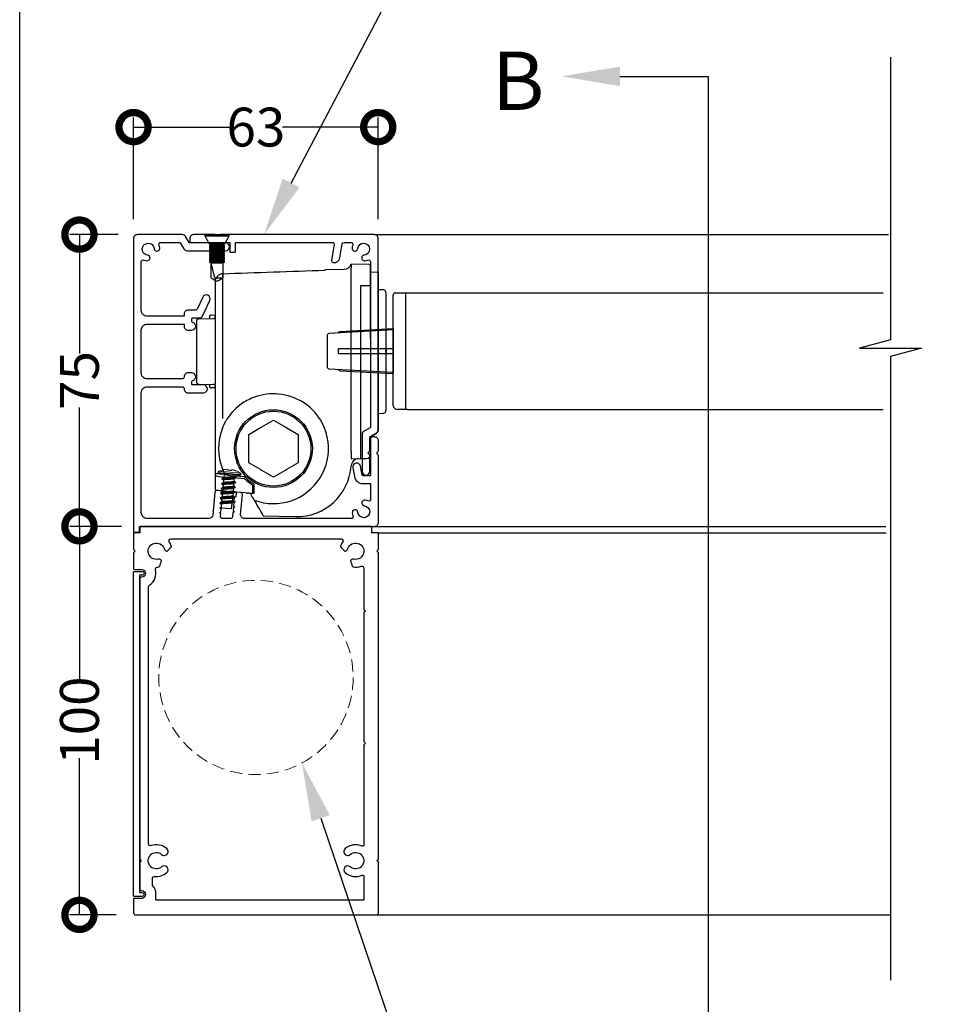
# Model space of a CAD drawing. Units: millimetres. Extents: x 17303 to 51389, y -3662 to 3034.
# Drawn here: x 17303 to 17539, y 2640 to 2893 of the extents above; entities that cross this region are included whole.
import ezdxf
from ezdxf import colors
from ezdxf.entities.mleader import LeaderData, LeaderLine
from ezdxf.math import Vec2, Vec3

# ---------------------------------------------------------------- set-up
doc = ezdxf.new("R2010")
doc.units = ezdxf.units.MM
doc.header["$MEASUREMENT"] = 0
doc.linetypes.add('HIDDEN2', pattern=[4.7625, 3.175, -1.5875])
doc.layers.add('Annotation', color=7, linetype='Continuous')
doc.layers.add('Dimensions', color=7, linetype='Continuous')
doc.styles.get("Standard").update_dxf_attribs({"font": 'GIL_____.TTF', "height": 2})
doc.dimstyles.get("Standard").update_dxf_attribs({"dimtxt": 2, "dimasz": 3, "dimexe": 0.5, "dimexo": 1, "dimgap": 0.09, "dimtad": 0, "dimdec": 0, "dimzin": 0, "dimdsep": 46, "dimtxsty": 'Standard', "dimblk": 'DOTSMALL', "dimcen": 0.09, "dimclrd": 256, "dimclre": 256, "dimclrt": 256, "dimadec": 0, "dimazin": 0, "dimtfac": 1, "dimtdec": 0, "dimtofl": 0, "dimtmove": 0, "dimatfit": 3, "dimfxl": 1, "dimtolj": 1, "dimtzin": 0, "dimlwd": -1, "dimarcsym": 0})

# ---------------------------------------------------------------- blocks, each defined once
blk = doc.blocks.new('_DotSmall')
at = {"color": 0, "linetype": 'ByBlock', "const_width": 0.5}
blk.add_lwpolyline([(-0.0625, 0, 1), (0.0625, 0, 1)], format="xyb", close=True, dxfattribs=at)
blk = doc.blocks.new('*D161')
at = {"layer": 'Defpoints', "color": 0, "transparency": 16777216}
for p in [(17395.73, 2865.41), (17332.78, 2836.74), (17395.73, 2836.74)]:
    blk.add_point(p, dxfattribs=at)
at = {"layer": 'Dimensions', "lineweight": -2, "transparency": 16777216}
for p, q in [((17332.78, 2841.74), (17332.78, 2867.91)), ((17395.73, 2841.74), (17395.73, 2867.91))]:
    blk.add_line(p, q, dxfattribs=at)
at = {"layer": 'Dimensions', "transparency": 16777216}
for p, q in [((17332.78, 2865.41), (17357.4, 2865.41)), ((17395.73, 2865.41), (17371.11, 2865.41))]:
    blk.add_line(p, q, dxfattribs=at)
at = {"layer": 'Dimensions', "transparency": 16777216, "xscale": 15, "yscale": 15, "zscale": 15, "rotation": 180}
blk.add_blockref('_DotSmall', (17332.78, 2865.41), dxfattribs=at)
at = {"layer": 'Dimensions', "transparency": 16777216, "xscale": 15, "yscale": 15, "zscale": 15}
blk.add_blockref('_DotSmall', (17395.73, 2865.41), dxfattribs=at)
at = {"layer": 'Dimensions', "transparency": 16777216, "insert": (17364.26, 2865.41), "char_height": 10, "attachment_point": 5}
blk.add_mtext('\\A1;63', dxfattribs=at)
blk = doc.blocks.new('*D162')
at = {"layer": 'Defpoints', "color": 0, "transparency": 16777216}
for p in [(17333.78, 2837.74), (17318.85, 2762.65), (17334.48, 2762.65)]:
    blk.add_point(p, dxfattribs=at)
at = {"layer": 'Dimensions', "lineweight": -2, "transparency": 16777216}
for p, q in [((17328.78, 2837.74), (17316.35, 2837.74)), ((17329.48, 2762.65), (17316.35, 2762.65))]:
    blk.add_line(p, q, dxfattribs=at)
at = {"layer": 'Dimensions', "transparency": 16777216}
for p, q in [((17318.85, 2837.74), (17318.85, 2807.13)), ((17318.85, 2762.65), (17318.85, 2793.27))]:
    blk.add_line(p, q, dxfattribs=at)
at = {"layer": 'Dimensions', "transparency": 16777216, "xscale": 15, "yscale": 15, "zscale": 15}
for p, rotation in [((17318.85, 2837.74), 90), ((17318.85, 2762.65), 270)]:
    blk.add_blockref('_DotSmall', p, dxfattribs=dict(at, rotation=rotation))
at = {"layer": 'Dimensions', "transparency": 16777216, "insert": (17318.85, 2800.2), "char_height": 10, "attachment_point": 5, "rotation": 90}
blk.add_mtext('\\A1;75', dxfattribs=at)
blk = doc.blocks.new('*D163')
at = {"layer": 'Defpoints', "color": 0, "transparency": 16777216}
for p in [(17334.68, 2762.65), (17318.86, 2662.65), (17333.28, 2662.65)]:
    blk.add_point(p, dxfattribs=at)
at = {"layer": 'Dimensions', "lineweight": -2, "transparency": 16777216}
for p, q in [((17329.68, 2762.65), (17316.36, 2762.65)), ((17328.28, 2662.65), (17316.36, 2662.65))]:
    blk.add_line(p, q, dxfattribs=at)
at = {"layer": 'Dimensions', "transparency": 16777216}
for p, q in [((17318.86, 2762.65), (17318.86, 2722.34)), ((17318.86, 2662.65), (17318.86, 2702.96))]:
    blk.add_line(p, q, dxfattribs=at)
at = {"layer": 'Dimensions', "transparency": 16777216, "xscale": 15, "yscale": 15, "zscale": 15}
for p, rotation in [((17318.86, 2762.65), 90), ((17318.86, 2662.65), 270)]:
    blk.add_blockref('_DotSmall', p, dxfattribs=dict(at, rotation=rotation))
at = {"layer": 'Dimensions', "transparency": 16777216, "insert": (17318.86, 2712.65), "char_height": 10, "attachment_point": 5, "rotation": 90}
blk.add_mtext('\\A1;100', dxfattribs=at)

msp = doc.modelspace()

# ---------------------------------------------------------------- linework, layer by layer
for p, q in [((17351.08, 2837.74), (17351.08, 2837.4)), ((17351.08, 2837.74), (17357.38, 2837.74)), ((17351.08, 2837.4), (17352.23, 2835.34)), ((17351.08, 2837.4), (17357.38, 2837.4)), ((17356.23, 2835.34), (17357.38, 2837.4)), ((17357.38, 2837.4), (17357.38, 2837.74)), ((17352.23, 2835.34), (17352.73, 2835.09)), ((17352.23, 2835.34), (17356.23, 2835.34)), ((17352.73, 2835.09), (17352.23, 2834.84)), ((17352.23, 2834.84), (17352.23, 2834.83)), ((17352.23, 2834.84), (17356.23, 2834.84)), ((17352.23, 2834.83), (17352.73, 2834.58)), ((17352.23, 2834.83), (17356.23, 2834.83)), ((17352.73, 2834.58), (17352.23, 2834.33)), ((17352.23, 2834.33), (17352.23, 2834.32)), ((17352.23, 2834.33), (17356.23, 2834.33)), ((17352.23, 2834.32), (17352.73, 2834.07)), ((17352.23, 2834.32), (17356.23, 2834.32)), ((17352.73, 2834.07), (17352.23, 2833.82)), ((17352.23, 2833.82), (17352.23, 2833.81)), ((17352.23, 2833.82), (17356.23, 2833.82)), ((17352.23, 2833.81), (17352.73, 2833.56)), ((17352.23, 2833.81), (17356.23, 2833.81)), ((17352.73, 2833.56), (17352.23, 2833.31)), ((17352.23, 2833.31), (17352.23, 2833.3)), ((17352.23, 2833.31), (17356.23, 2833.31)), ((17352.73, 2835.09), (17355.73, 2835.09)), ((17352.73, 2834.58), (17355.73, 2834.58)), ((17352.73, 2834.07), (17355.73, 2834.07)), ((17352.73, 2833.56), (17355.73, 2833.56)), ((17355.73, 2835.09), (17356.23, 2835.34)), ((17356.23, 2834.84), (17355.73, 2835.09)), ((17355.73, 2834.58), (17356.23, 2834.83)), ((17356.23, 2834.33), (17355.73, 2834.58)), ((17355.73, 2834.07), (17356.23, 2834.32)), ((17356.23, 2833.82), (17355.73, 2834.07)), ((17355.73, 2833.56), (17356.23, 2833.81)), ((17356.23, 2833.31), (17355.73, 2833.56)), ((17356.23, 2834.83), (17356.23, 2834.84)), ((17356.23, 2834.32), (17356.23, 2834.33)), ((17356.23, 2833.81), (17356.23, 2833.82)), ((17356.23, 2833.3), (17356.23, 2833.31)), ((17352.23, 2833.3), (17352.73, 2833.05)), ((17352.23, 2833.3), (17356.23, 2833.3)), ((17352.73, 2833.05), (17352.23, 2832.8)), ((17352.23, 2832.8), (17352.23, 2832.79)), ((17352.23, 2832.8), (17356.23, 2832.8)), ((17352.23, 2832.79), (17352.73, 2832.54)), ((17352.23, 2832.79), (17356.23, 2832.79)), ((17352.73, 2832.54), (17352.23, 2832.29)), ((17352.23, 2832.29), (17352.23, 2832.28)), ((17352.23, 2832.29), (17356.23, 2832.29)), ((17352.23, 2832.28), (17352.73, 2832.03)), ((17352.23, 2832.28), (17356.23, 2832.28)), ((17352.73, 2832.03), (17352.23, 2831.78)), ((17352.23, 2831.78), (17352.23, 2831.77)), ((17352.23, 2831.78), (17356.23, 2831.78)), ((17352.23, 2831.77), (17352.73, 2831.52)), ((17352.23, 2831.77), (17356.23, 2831.77)), ((17352.73, 2831.52), (17352.23, 2831.27)), ((17352.23, 2831.27), (17352.23, 2831.26)), ((17352.23, 2831.27), (17356.23, 2831.27)), ((17352.23, 2831.26), (17352.73, 2831.01)), ((17352.23, 2831.26), (17356.23, 2831.26)), ((17352.73, 2831.01), (17352.23, 2830.76)), ((17352.73, 2833.05), (17355.73, 2833.05)), ((17352.73, 2832.54), (17355.73, 2832.54)), ((17352.73, 2832.03), (17355.73, 2832.03)), ((17352.73, 2831.52), (17355.73, 2831.52)), ((17352.73, 2831.01), (17355.73, 2831.01)), ((17355.73, 2833.05), (17356.23, 2833.3)), ((17356.23, 2832.8), (17355.73, 2833.05)), ((17355.73, 2832.54), (17356.23, 2832.79)), ((17356.23, 2832.29), (17355.73, 2832.54)), ((17355.73, 2832.03), (17356.23, 2832.28)), ((17356.23, 2831.78), (17355.73, 2832.03)), ((17355.73, 2831.52), (17356.23, 2831.77)), ((17356.23, 2831.27), (17355.73, 2831.52)), ((17355.73, 2831.01), (17356.23, 2831.26)), ((17356.23, 2830.76), (17355.73, 2831.01)), ((17356.23, 2832.79), (17356.23, 2832.8)), ((17356.23, 2832.28), (17356.23, 2832.29)), ((17356.23, 2831.77), (17356.23, 2831.78)), ((17356.23, 2831.26), (17356.23, 2831.27)), ((17352.23, 2830.76), (17352.23, 2830.75)), ((17352.23, 2830.76), (17356.23, 2830.76)), ((17352.23, 2830.75), (17352.73, 2830.5)), ((17352.23, 2830.75), (17356.23, 2830.75)), ((17352.73, 2830.5), (17355.73, 2830.5)), ((17353.7, 2826.61), (17352.73, 2830.5)), ((17352.73, 2826.61), (17352.73, 2830.5)), ((17355.73, 2830.5), (17356.23, 2830.75)), ((17355.73, 2830.5), (17355.73, 2826.61)), ((17356.23, 2830.75), (17356.23, 2830.76)), ((17352.73, 2826.61), (17353.86, 2825.95)), ((17353.7, 2826.61), (17355.73, 2826.61)), ((17353.7, 2826.61), (17353.86, 2825.95)), ((17353.86, 2825.95), (17354.23, 2825.74)), ((17354.23, 2825.74), (17354.6, 2825.95)), ((17354.6, 2825.95), (17355.73, 2826.61)), ((17399.59, 2793.75), (17399.59, 2822.25)), ((17400.09, 2822.75), (17403.29, 2822.75)), ((17402.79, 2822.75), (17402.79, 2792.75)), ((17399.59, 2813.2), (17383.07, 2812.27)), ((17382.59, 2811.77), (17382.59, 2803.72)), ((17383.07, 2803.22), (17399.59, 2802.3)), ((17403.29, 2792.75), (17400.59, 2792.75)), ((17402.39, 2792.75), (17401.79, 2792.75))]:
    msp.add_line(p, q)
at = {"color": 152, "linetype": 'Continuous', "true_color": 0x2776bb}
for p, q in [((17382.08, 2828.73), (17386.95, 2828.86)), ((17382.08, 2828.58), (17382.08, 2828.73)), ((17393.49, 2830.03), (17388.78, 2830.15)), ((17388.78, 2830.15), (17388.78, 2829.22)), ((17388.78, 2807.65), (17388.78, 2829.22)), ((17393.78, 2828.88), (17393.78, 2829.73)), ((17393.78, 2824.33), (17393.78, 2828.88)), ((17355.73, 2797.34), (17355.73, 2827.66)), ((17393.78, 2828.15), (17395.49, 2828.11)), ((17395.78, 2809.03), (17395.78, 2827.81)), ((17353.78, 2825.6), (17353.78, 2798.35)), ((17391.19, 2824.54), (17391.19, 2807.65)), ((17393.78, 2823.88), (17393.78, 2824.33)), ((17393.78, 2811.1), (17393.78, 2823.88)), ((17395.78, 2823.65), (17396.81, 2823.62)), ((17397.78, 2808.15), (17397.78, 2822.62)), ((17349.47, 2816.04), (17353.29, 2816.14)), ((17352.28, 2816.53), (17352.28, 2816.11)), ((17352.77, 2817.03), (17353.78, 2817.05)), ((17348.98, 2815.54), (17348.98, 2815.15)), ((17348.98, 2815.15), (17348.98, 2800.15)), ((17395.78, 2808.12), (17395.78, 2809.03)), ((17395.78, 2807.97), (17395.78, 2808.12)), ((17397.78, 2808.15), (17397.78, 2807.34)), ((17388.78, 2782.02), (17388.78, 2807.65)), ((17391.19, 2807.65), (17391.19, 2782.08)), ((17395.78, 2807.19), (17395.78, 2807.34)), ((17395.78, 2806.25), (17395.78, 2807.19)), ((17395.78, 2787.44), (17395.78, 2806.25)), ((17397.78, 2792.68), (17397.78, 2807.34)), ((17348.98, 2800.15), (17348.98, 2799.76)), ((17349.47, 2799.26), (17353.29, 2799.16)), ((17352.28, 2799.19), (17352.28, 2798.77)), ((17353.78, 2798.26), (17352.77, 2798.27)), ((17353.78, 2798.35), (17353.78, 2794.81)), ((17353.78, 2794.81), (17353.78, 2788.3)), ((17355.78, 2790.43), (17355.78, 2794.81)), ((17396.81, 2791.68), (17395.78, 2791.65)), ((17353.78, 2788.3), (17353.78, 2777.01)), ((17393.78, 2785.65), (17395.3, 2786.58)), ((17393.78, 2781.13), (17393.78, 2785.65)), ((17388.78, 2782.02), (17388.78, 2780.02)), ((17391.19, 2780.08), (17392.81, 2780.13)), ((17388.78, 2780.02), (17391.19, 2780.08)), ((17353.78, 2777.01), (17353.78, 2775.84)), ((17353.78, 2775.84), (17353.78, 2775.53)), ((17353.78, 2775.53), (17353.78, 2775.43)), ((17353.78, 2775.43), (17353.78, 2772.18)), ((17361.24, 2774.92), (17356.93, 2775.29)), ((17361.21, 2775.37), (17359.03, 2775.56)), ((17361.35, 2775.34), (17361.21, 2775.37)), ((17363.33, 2773.43), (17363.33, 2773.43)), ((17363.43, 2771.38), (17363.43, 2773.26)), ((17363.84, 2773.38), (17363.84, 2773.39)), ((17363.84, 2771.66), (17363.84, 2773.38)), ((17356.89, 2771.73), (17361.42, 2771.33)), ((17362.59, 2771.23), (17362.81, 2771.11)), ((17363.21, 2771.18), (17363.42, 2771.16)), ((17363.79, 2769.41), (17363.71, 2769.55)), ((17364.54, 2768.11), (17364.95, 2767.41)), ((17366.12, 2765.38), (17374.41, 2765.16))]:
    msp.add_line(p, q, dxfattribs=at)
at = {"color": 7, "linetype": 'Continuous', "lineweight": 25}
for p, q in [((17355.57, 2774.9), (17356.05, 2775.14)), ((17355.35, 2772.43), (17355.84, 2772.66)), ((17355.46, 2773.67), (17355.94, 2773.9)), ((17355.14, 2769.95), (17355.62, 2770.19)), ((17355.25, 2771.19), (17355.73, 2771.43)), ((17355.03, 2768.72), (17355.51, 2768.95))]:
    msp.add_line(p, q, dxfattribs=at)
for points in [[(17527.52, 2883.45), (17527.52, 2810.68), (17519.52, 2808.54), (17535.52, 2808.54), (17527.52, 2806.4), (17527.52, 2645.83)], [(17394.73, 2837.74), (17527.06, 2837.74)], [(17403.29, 2822.75), (17430.37, 2822.75)], [(17430.37, 2822.75), (17525.67, 2822.75)], [(17399.59, 2813.55), (17399.59, 2801.95)], [(17403.29, 2792.75), (17430.37, 2792.75)], [(17430.37, 2792.75), (17525.67, 2792.75)], [(17394.78, 2762.65), (17526.34, 2762.65)], [(17395.53, 2760.95), (17526.43, 2760.95)], [(17395.28, 2662.65), (17527.52, 2662.65)]]:
    msp.add_lwpolyline(points)
at = {"ltscale": 0.2, "flags": 128}
msp.add_lwpolyline([(17332.98, 2761.15), (17334.08, 2761.15, 0.414214), (17334.28, 2761.35), (17334.28, 2762.45, -0.414214), (17334.48, 2762.65), (17346.78, 2762.65), (17394.78, 2762.65, 0.414214), (17395.78, 2763.65), (17395.78, 2780.74, 0.198912), (17395.63, 2781.1), (17395.28, 2781.45), (17395.63, 2781.8, 0.198912), (17395.78, 2782.16), (17395.78, 2784.65, 0.414214), (17394.78, 2785.65), (17394.28, 2785.65, 0.414214), (17393.78, 2785.15), (17393.78, 2775.85, -0.414214), (17393.58, 2775.65), (17391.77, 2775.65, -0.36397), (17391.58, 2775.82), (17391.17, 2778.11, 1), (17389.2, 2777.77), (17389.61, 2775.47, 0.36397), (17391.77, 2773.65), (17393.58, 2773.65, -0.414214), (17393.78, 2773.45), (17393.78, 2769.67, -0.525707), (17393.1, 2769.2, 0.064471), (17392.35, 2769.38, 1), (17392.19, 2767.92, -2.088582), (17390.51, 2766.24, 1), (17389.05, 2766.08, 0.064471), (17389.23, 2765.33, -0.525707), (17388.76, 2764.65), (17361.32, 2764.65, -0.440011), (17360.33, 2765.74), (17360.77, 2770.84, 0.414214), (17360.32, 2771.39), (17359.37, 2771.47, 0.414214), (17359.16, 2771.29), (17359.06, 2770.22), (17358.7, 2770.05), (17358.62, 2769.18), (17358.95, 2768.95), (17358.58, 2768.78), (17358.51, 2767.91), (17358.84, 2767.68), (17358.47, 2767.51), (17358.4, 2766.65), (17358.73, 2766.41), (17358.36, 2766.24), (17358.26, 2765.11, -0.388879), (17357.77, 2764.65), (17355.66, 2764.65, -0.440011), (17355.16, 2765.19), (17355.22, 2765.88), (17354.89, 2766.11), (17355.25, 2766.28), (17355.33, 2767.15), (17355, 2767.38), (17355.37, 2767.55), (17355.44, 2768.41), (17355.11, 2768.65), (17355.48, 2768.82), (17355.55, 2769.68), (17355.22, 2769.91), (17355.59, 2770.09), (17355.66, 2770.95), (17355.33, 2771.18), (17355.37, 2771.62, 0.414214), (17355.19, 2771.83), (17354.24, 2771.92, 0.414214), (17353.7, 2771.46), (17353.18, 2765.56, -0.388879), (17352.19, 2764.65), (17336.28, 2764.65, -0.414214), (17334.78, 2766.15), (17334.78, 2797.09, -0.414214), (17336.28, 2798.59), (17345.28, 2798.59, -0.414214), (17345.78, 2798.09), (17345.78, 2798.03, 0.414214), (17346.78, 2797.03), (17350.78, 2797.03, 1), (17350.78, 2799.03), (17347.98, 2799.03, -0.414214), (17347.78, 2799.23), (17347.78, 2799.97, -0.365977), (17347.95, 2800.17, 0.919595), (17347.78, 2802.15), (17346.78, 2802.15, 0.414214), (17345.78, 2801.15), (17345.78, 2801.09, -0.414214), (17345.28, 2800.59), (17336.28, 2800.59, -0.414214), (17334.78, 2802.09), (17334.78, 2813.21, -0.414214), (17336.28, 2814.71), (17345.78, 2814.71), (17345.78, 2814.15, 0.414214), (17346.78, 2813.15), (17347.78, 2813.15, 0.919595), (17347.95, 2815.14, -0.365977), (17347.78, 2815.33), (17347.78, 2816.08, -0.414214), (17347.98, 2816.28), (17349.96, 2816.28, 0.291473), (17350.41, 2816.57), (17352.39, 2820.81, 1), (17350.58, 2821.65), (17349.14, 2818.57, -0.291473), (17348.69, 2818.28), (17346.78, 2818.28, 0.414214), (17345.78, 2817.28), (17345.78, 2816.71), (17336.28, 2816.71, -0.414214), (17334.78, 2818.21), (17334.78, 2825.94), (17334.78, 2830.72, -0.525707), (17335.46, 2831.19, 0.064471), (17336.21, 2831.01, 1), (17336.37, 2832.48, -2.088582), (17338.05, 2834.16, 1), (17339.51, 2834.31, 0.064471), (17339.33, 2835.06, -0.525707), (17339.8, 2835.74), (17344.62, 2835.74, -0.267949), (17344.79, 2835.64), (17345.69, 2834.09, 0.267949), (17346.55, 2833.59), (17356.44, 2833.59, 1), (17356.44, 2835.59), (17352, 2835.59), (17347.25, 2835.59, -0.267949), (17347.07, 2835.69), (17346.18, 2837.24, 0.267949), (17345.31, 2837.74), (17333.78, 2837.74, 0.414214), (17332.78, 2836.74), (17332.78, 2762.65), (17332.78, 2761.35, 0.414214)], format="xyb", close=True, dxfattribs=at)
at = {"ltscale": 0.4, "flags": 128}
msp.add_lwpolyline([(17357.73, 2833.24), (17358.83, 2833.24, 0.414214), (17359.03, 2833.44), (17359.03, 2835.54, -0.414214), (17359.23, 2835.74), (17383.92, 2835.74, -0.466308), (17384.42, 2835.16), (17383.71, 2831.17, 0.414214), (17384.12, 2830.59, 0.414214), (17385.86, 2831.8), (17386.48, 2835.33, -0.36397), (17386.97, 2835.74), (17388.71, 2835.74, -0.525707), (17389.18, 2835.06, 0.064471), (17389, 2834.31, 1), (17390.46, 2834.16, -2.088582), (17392.14, 2832.48, 1), (17392.3, 2831.01, 0.064471), (17393.05, 2831.19, -0.525707), (17393.73, 2830.72), (17393.73, 2788.21, -0.267949), (17393.63, 2788.04), (17392.08, 2787.14, 0.267949), (17391.58, 2786.28), (17391.58, 2776.84, 1), (17393.58, 2776.84), (17393.58, 2780.83, 0.198912), (17393.43, 2781.19), (17393.08, 2781.54), (17393.43, 2781.9, 0.198912), (17393.58, 2782.25), (17393.58, 2785.59, -0.267949), (17393.68, 2785.76), (17395.23, 2786.65, 0.267949), (17395.73, 2787.52), (17395.73, 2836.74, 0.414214), (17394.73, 2837.74), (17355.14, 2837.74, 0.198912), (17354.78, 2837.6), (17354.43, 2837.24), (17354.08, 2837.6, 0.198912), (17353.72, 2837.74), (17348.23, 2837.74, 0.414214), (17347.23, 2836.74), (17347.23, 2835.94, 0.414214), (17347.43, 2835.74), (17357.33, 2835.74, -0.414214), (17357.53, 2835.54), (17357.53, 2833.44, 0.414214)], format="xyb", close=True, dxfattribs=at)
at = {"color": 152, "linetype": 'Continuous', "true_color": 0x2776bb, "flags": 128}
for points in [[(17393.49, 2824.52), (17391.78, 2824.54), (17391.48, 2824.54), (17391.19, 2824.54)], [(17393.78, 2824.33), (17393.77, 2824.37), (17393.76, 2824.4), (17393.73, 2824.43), (17393.7, 2824.46), (17393.65, 2824.49), (17393.6, 2824.51), (17393.55, 2824.52), (17393.49, 2824.52)], [(17397.72, 2808.03), (17397.78, 2808.15), (17397.78, 2808.15)], [(17397.78, 2807.34), (17397.74, 2807.44), (17397.72, 2807.46)], [(17355.78, 2794.81), (17355.76, 2795.77), (17355.74, 2796.57), (17355.73, 2797.34)], [(17355.65, 2787.92), (17356.1, 2788.93), (17356.64, 2789.91)], [(17354.18, 2776.2), (17354, 2776.17), (17353.82, 2776), (17353.78, 2775.84), (17353.78, 2775.84)], [(17353.96, 2771.99), (17354.03, 2771.98), (17354.18, 2771.97), (17354.41, 2771.95), (17354.7, 2771.92), (17355.06, 2771.89), (17355.47, 2771.85), (17355.92, 2771.81), (17356.39, 2771.77), (17356.89, 2771.73)], [(17361.42, 2771.33), (17361.76, 2771.3), (17362.09, 2771.27), (17362.4, 2771.25), (17362.67, 2771.22), (17362.9, 2771.2), (17363.06, 2771.19), (17363.17, 2771.18), (17363.21, 2771.18)], [(17362.75, 2771.22), (17363.05, 2770.69), (17363.33, 2770.2), (17363.55, 2769.83), (17363.69, 2769.59), (17363.71, 2769.55)], [(17363.42, 2771.16), (17363.45, 2771.16), (17363.52, 2771.15)], [(17363.85, 2771.29), (17363.85, 2771.33), (17363.84, 2771.66)], [(17363.79, 2769.41), (17363.82, 2769.36), (17363.89, 2769.24), (17364.04, 2768.97), (17364.32, 2768.49), (17364.54, 2768.11)], [(17364.95, 2767.41), (17365.15, 2767.05), (17365.35, 2766.71), (17365.53, 2766.39), (17365.7, 2766.1), (17365.84, 2765.85), (17365.96, 2765.65), (17366.05, 2765.5), (17366.1, 2765.41), (17366.12, 2765.38)]]:
    msp.add_lwpolyline(points, dxfattribs=at)
for points in [[(17385.46, 2812.41, -0.292981), (17385.98, 2812.79), (17399.59, 2813.55)], [(17399.59, 2808.35), (17385.56, 2808.35, 0.414214), (17385.46, 2808.25), (17385.46, 2807.25, 0.414214), (17385.56, 2807.15), (17399.59, 2807.15)], [(17385.46, 2803.09, 0.292981), (17385.98, 2802.71), (17399.59, 2801.95)]]:
    msp.add_lwpolyline(points, format="xyb")
at = {"color": 152, "linetype": 'Continuous', "true_color": 0x2776bb}
msp.add_lwpolyline([(17362.43, 2778.99), (17362.43, 2782.48), (17362.43, 2782.62), (17362.43, 2782.68), (17362.43, 2782.83), (17362.43, 2786.32), (17365.45, 2788.06), (17365.58, 2788.14), (17365.63, 2788.16), (17365.76, 2788.24), (17368.78, 2789.98), (17371.8, 2788.24), (17375.13, 2786.32), (17375.13, 2782.83), (17375.13, 2782.68), (17375.13, 2782.62), (17375.13, 2782.48), (17375.13, 2778.99), (17372.11, 2777.24), (17371.98, 2777.17), (17371.93, 2777.14), (17371.8, 2777.06), (17368.78, 2775.32), (17365.76, 2777.06), (17365.63, 2777.14), (17365.58, 2777.17), (17365.45, 2777.24)], close=True, dxfattribs=at)
at = {"color": 7, "linetype": 'Continuous', "lineweight": 9, "flags": 128}
for points in [[(17354.47, 2776.47), (17354.57, 2776.46), (17354.87, 2776.44), (17355.35, 2776.4), (17355.96, 2776.34), (17356.68, 2776.28), (17357.45, 2776.21), (17358.22, 2776.14), (17358.94, 2776.08), (17359.56, 2776.03), (17360.03, 2775.99), (17360.33, 2775.96), (17360.43, 2775.95)], [(17360.43, 2775.93), (17360.33, 2775.94), (17360.03, 2775.97), (17359.56, 2776.01), (17358.94, 2776.06), (17358.22, 2776.13), (17357.45, 2776.19), (17356.68, 2776.26), (17355.96, 2776.32), (17355.34, 2776.38), (17354.87, 2776.42), (17354.57, 2776.45), (17354.47, 2776.46)], [(17354.63, 2776.26), (17354.66, 2776.26), (17354.86, 2776.24), (17355.26, 2776.21), (17355.82, 2776.16), (17356.5, 2776.1), (17357.24, 2776.04), (17358.01, 2775.97), (17358.73, 2775.91), (17359.35, 2775.85), (17359.83, 2775.81), (17360.14, 2775.78), (17360.24, 2775.77)], [(17360.25, 2776.35), (17360.22, 2776.35), (17360.02, 2776.37), (17359.63, 2776.4), (17359.08, 2776.45), (17358.41, 2776.51), (17357.67, 2776.57), (17356.92, 2776.64), (17356.22, 2776.7), (17355.6, 2776.76), (17355.13, 2776.8), (17354.83, 2776.82), (17354.72, 2776.83)], [(17355.85, 2777.2), (17355.94, 2777.22), (17356.04, 2777.24), (17356.14, 2777.25), (17356.23, 2777.27), (17356.33, 2777.28), (17356.43, 2777.3), (17356.52, 2777.31), (17356.62, 2777.31)], [(17355.85, 2777.22), (17355.85, 2777.22), (17355.85, 2777.21), (17355.85, 2777.21), (17355.85, 2777.2)], [(17357.04, 2777.28), (17357.05, 2777.26), (17357.05, 2777.24), (17357.05, 2777.22), (17357.06, 2777.2), (17357.06, 2777.17), (17357.07, 2777.15), (17357.07, 2777.12), (17357.08, 2777.09)], [(17357.08, 2777.09), (17357.19, 2777.09), (17357.3, 2777.09), (17357.41, 2777.08), (17357.53, 2777.07), (17357.64, 2777.06), (17357.75, 2777.05), (17357.87, 2777.03), (17357.98, 2777.01)], [(17357.98, 2777.01), (17357.99, 2777.04), (17358, 2777.07), (17358.01, 2777.09), (17358.01, 2777.11), (17358.02, 2777.14), (17358.03, 2777.16), (17358.04, 2777.17), (17358.04, 2777.19)], [(17358.46, 2777.15), (17358.56, 2777.13), (17358.65, 2777.1), (17358.75, 2777.07), (17358.84, 2777.04), (17358.93, 2777.01), (17359.02, 2776.98), (17359.11, 2776.94), (17359.2, 2776.91)], [(17359.2, 2776.91), (17359.21, 2776.91), (17359.21, 2776.92), (17359.21, 2776.92), (17359.21, 2776.92)]]:
    msp.add_lwpolyline(points, dxfattribs=at)
at = {"color": 7, "linetype": 'Continuous', "lineweight": 25, "flags": 128}
for points in [[(17356.08, 2776.14), (17355.99, 2775.1)], [(17359.12, 2775.1), (17358.64, 2774.87)], [(17358.76, 2775.46), (17358.79, 2775.9)], [(17359.19, 2775.16), (17359.19, 2775.15)], [(17355.39, 2773.62), (17355.39, 2773.61)], [(17355.5, 2774.86), (17355.5, 2774.85)], [(17355.83, 2773.3), (17355.77, 2772.63)], [(17355.86, 2773.71), (17355.86, 2773.71)], [(17355.94, 2774.54), (17355.88, 2773.87)], [(17355.97, 2774.95), (17355.97, 2774.94)], [(17358.9, 2772.63), (17358.42, 2772.39)], [(17359.01, 2773.86), (17358.53, 2773.63)], [(17358.54, 2772.99), (17358.6, 2773.66)], [(17358.65, 2774.23), (17358.71, 2774.9)], [(17358.98, 2772.68), (17358.98, 2772.68)], [(17359.09, 2773.92), (17359.08, 2773.91)], [(17355.18, 2771.14), (17355.18, 2771.14)], [(17355.28, 2772.38), (17355.28, 2772.37)], [(17355.61, 2770.83), (17355.45, 2768.92)], [(17355.65, 2771.24), (17355.65, 2771.23)], [(17355.72, 2772.07), (17355.66, 2771.39)], [(17355.76, 2772.48), (17355.76, 2772.47)], [(17358.69, 2770.15), (17358.21, 2769.92)], [(17358.27, 2769.95), (17358.22, 2769.28)], [(17358.29, 2770.11), (17358.29, 2770.11)], [(17358.8, 2771.39), (17358.31, 2771.15)], [(17358.38, 2771.19), (17358.32, 2770.52)], [(17358.4, 2771.35), (17358.4, 2771.34)], [(17358.49, 2772.42), (17358.43, 2771.75)], [(17358.76, 2770.21), (17358.76, 2770.2)], [(17358.87, 2771.45), (17358.87, 2771.44)], [(17354.96, 2768.67), (17354.96, 2768.66)], [(17355.07, 2769.91), (17355.07, 2769.9)], [(17355.43, 2768.77), (17355.43, 2768.76)], [(17358.58, 2768.92), (17358.1, 2768.68)], [(17358.18, 2768.88), (17358.18, 2768.87)], [(17358.65, 2768.97), (17358.65, 2768.96)], [(17357.94, 2767.12), (17355.4, 2767.34)]]:
    msp.add_lwpolyline(points, dxfattribs=at)
for points in [[(17333.03, 2751.55), (17334.88, 2751.55, -1), (17334.88, 2749.55), (17334.63, 2749.55, 0.414214), (17334.38, 2749.3), (17334.38, 2677.1, 0.198912), (17334.45, 2676.93), (17334.78, 2676.6), (17334.45, 2676.27, 0.198912), (17334.38, 2676.1), (17334.38, 2669.15, 0.414214), (17334.63, 2668.9), (17334.88, 2668.9, -1), (17334.88, 2666.9), (17333.03, 2666.9, 0.414214), (17332.78, 2666.65), (17332.78, 2663.15, 0.414214), (17333.28, 2662.65), (17395.28, 2662.65, 0.414214), (17395.78, 2663.15), (17395.78, 2676.1, 0.198912), (17395.71, 2676.27), (17395.38, 2676.6), (17395.71, 2676.93, 0.198912), (17395.78, 2677.1), (17395.78, 2755.75, 0.198912), (17395.71, 2755.92), (17395.38, 2756.25), (17395.71, 2756.58, 0.198912), (17395.78, 2756.75), (17395.78, 2760.7, 0.414214), (17395.53, 2760.95), (17394.08, 2760.95), (17394.08, 2762.4, 0.414214), (17393.83, 2762.65), (17334.68, 2762.65, 0.414214), (17334.43, 2762.4), (17334.43, 2760.95), (17333.03, 2760.95, 0.414214), (17332.78, 2760.7), (17332.78, 2756.75, 0.198912), (17332.85, 2756.58), (17333.18, 2756.25), (17332.85, 2755.92, 0.198912), (17332.78, 2755.75), (17332.78, 2751.8, 0.414214)], [(17386.58, 2758.61, 0.071491), (17386.05, 2757.57, 0.000629), (17386.05, 2757.57, 0.296104), (17386.13, 2757.26, -0.029892), (17386.97, 2756.39, 0.296104), (17387.28, 2756.29, 0.243545), (17387.94, 2756.93, -2.203513), (17389.52, 2754.19, 0.213974), (17388.73, 2754.01, 0.339988), (17388.63, 2753.65, -0.032226), (17389.04, 2752.42, 0.296663), (17389.29, 2752.2, 0.129005), (17391.36, 2752.41, -0.522534), (17392.03, 2751.94), (17392.03, 2741.35, 0.198912), (17392.1, 2741.18), (17392.43, 2740.85), (17392.1, 2740.52, 0.198912), (17392.03, 2740.35), (17392.03, 2707.25), (17392.43, 2706.85), (17392.03, 2706.45), (17392.03, 2680.62, -0.543791), (17391.61, 2680.34, 0.29303), (17387.23, 2679.69, 1), (17388.55, 2678.18, -2.203513), (17388.55, 2675.02, 1), (17387.23, 2673.52, 0.29303), (17391.61, 2672.86, -0.543791), (17392.03, 2672.59), (17392.03, 2666.65, -0.414214), (17391.78, 2666.4), (17338.78, 2666.4, -0.414214), (17338.53, 2666.65), (17338.53, 2667.9, 0.175678), (17337.68, 2670.24, -0.175678), (17337.62, 2670.4), (17337.62, 2672.03, -0.446887), (17338.18, 2672.53, 0.210268), (17341.33, 2673.52, 1), (17340.01, 2675.02, -2.203513), (17340.01, 2678.18, 1), (17341.33, 2679.69, 0.268943), (17337.29, 2680.48, -0.515207), (17336.63, 2680.95), (17336.63, 2747.06, -0.254751), (17336.86, 2747.48, 0.327992), (17338.4, 2751.52, -0.478884), (17338.85, 2752.16, 0.025912), (17339.28, 2752.2, 0.296663), (17339.52, 2752.42, -0.032226), (17339.93, 2753.65, 0.339988), (17339.84, 2754.01, 0.213974), (17339.04, 2754.19, -2.203513), (17340.62, 2756.93, 0.243545), (17341.28, 2756.29, 0.296104), (17341.59, 2756.39, -0.029892), (17342.43, 2757.26, 0.296104), (17342.51, 2757.57, 0.000629), (17342.51, 2757.57, 0.071491), (17341.98, 2758.61, -0.607865), (17342.39, 2759.4), (17386.17, 2759.4, -0.607865)]]:
    msp.add_lwpolyline(points, format="xyb", close=True)
at = {"ltscale": 5}
msp.add_lwpolyline([(17334.98, 2668.4, -1), (17334.98, 2667.4), (17332.98, 2667.4, -0.414214), (17332.78, 2667.6), (17332.78, 2750.85, -0.414214), (17332.98, 2751.05), (17334.98, 2751.05, -1), (17334.98, 2750.05), (17334.28, 2750.05), (17334.28, 2668.4)], format="xyb", close=True, dxfattribs=at)
at = {"color": 152, "linetype": 'Continuous', "true_color": 0x2776bb}
for radius in [10, 9.63]:
    msp.add_circle((17368.78, 2782.65), radius, dxfattribs=at)
at = {"color": 152, "linetype": 'HIDDEN2', "lineweight": 5, "true_color": 0x2776bb}
msp.add_circle((17364.28, 2723.76), 25, dxfattribs=at)
at = {"color": 152, "linetype": 'Continuous', "true_color": 0x2776bb}
for centre, radius, start, end in [((17386.95, 2830.8), 1.94, 270.2392, 339.4586), ((17393.48, 2829.73), 0.3, 0, 88.5), ((17355.83, 2825.62), 2.05, 92.8539, 180.4435), ((17395.48, 2827.81), 0.3, 0, 88.5), ((17396.78, 2822.62), 1, 0, 88.5), ((17349.48, 2815.54), 0.5, 91.5, 180), ((17352.78, 2816.53), 0.5, 91, 180), ((17353.28, 2816.64), 0.5, 271.5, 0), ((17397.95, 2807.65), 2.19, 171.7528, 188.2472), ((17398.05, 2807.75), 0.44, 140.1066, 219.8934), ((17349.48, 2799.76), 0.5, 180, 268.5), ((17352.78, 2798.77), 0.5, 180, 269), ((17353.28, 2798.66), 0.5, 0, 88.5), ((17368.53, 2782.96), 13.75, 113.1375, 127.792), ((17368.77, 2782.42), 14.34, 61.7541, 113.1803), ((17368.78, 2782.65), 14.15, 127.8306, 149.1214), ((17368.78, 2782.65), 14.15, 249.3304, 46.4636), ((17369.07, 2782.94), 13.74, 46.4993, 61.8257), ((17396.78, 2792.68), 1, 271.5, 0), ((17368.65, 2782.65), 14.03, 157.9309, 202.0691), ((17393.78, 2785.72), 0.0716, 271.1178, 271.9084), ((17394.78, 2787.44), 1, 301.5, 0), ((17392.78, 2781.13), 1, 271.5, 0), ((17374.78, 2779.15), 14, 268.5, 356.1205), ((17390.74, 2778.07), 2, 91.5, 176.1205), ((17353.98, 2775.43), 0.2, 85.0558, 180.0026), ((17358.45, 2801.65), 26.4, 260.2963, 266.6987), ((17355.95, 2747.85), 28.23, 89.371, 91.2068), ((17369.06, 2782.83), 14.47, 202.1119, 207.833), ((17374.02, 2803.11), 32.36, 236.703, 237.0598), ((17363.32, 2812.66), 37.34, 259.3611, 263.4088), ((17361.21, 2774.84), 0.515, 45.3566, 74.6607), ((17368.78, 2782.65), 10.36, 225.918, 240.0588), ((17361.22, 2774.72), 0.2, 46.4055, 84.9843), ((17368.78, 2782.65), 10.76, 226.3889, 227.8855), ((17366.76, 2780.17), 7.56, 226.6167, 242.9884), ((17363.23, 2773.26), 0.2, 0.0236, 59.4121), ((17363.4, 2773.28), 0.449, 14.5211, 62.4659), ((17353.98, 2772.18), 0.2, 180.0019, 264.9991), ((17363.23, 2771.38), 0.2, 265.0116, 0.0065), ((17363.52, 2771.62), 0.467, 270.9508, 315.6302)]:
    msp.add_arc(centre, radius, start, end, dxfattribs=at)
for centre, radius, start, end in [((17400.09, 2822.25), 0.5, 90, 180), ((17383.09, 2811.77), 0.5, 93.1985, 180), ((17383.09, 2803.72), 0.5, 180, 266.8015), ((17400.59, 2793.75), 1, 180, 270)]:
    msp.add_arc(centre, radius, start, end)
at = {"color": 7, "linetype": 'Continuous', "lineweight": 9}
for centre, radius, start, end in [((17354.91, 2776.43), 0.44, 115.1124, 175.0029), ((17354.65, 2776.44), 0.176, 174.9972, 265.0034), ((17357.07, 2771.83), 5.53, 102.7973, 115.1145), ((17356.79, 2776.86), 0.482, 58.8514, 111.1486), ((17358.18, 2776.29), 0.91, 71.4983, 98.5017), ((17357.07, 2771.83), 5.53, 54.8849, 67.2034), ((17360.26, 2775.95), 0.176, 264.9964, 355.0015), ((17359.99, 2775.99), 0.44, 355.0012, 54.8854)]:
    msp.add_arc(centre, radius, start, end, dxfattribs=at)
at = {"color": 7, "linetype": 'Continuous', "lineweight": 25}
for centre, radius, start, end in [((17302.01, 2767.86), 53.39, 359.4437, 0.5301), ((17370.65, 2766.12), 12.76, 168.2491, 175.4765)]:
    msp.add_arc(centre, radius, start, end, dxfattribs=at)
at = {"color": 152, "linetype": 'Continuous', "true_color": 0x2776bb, "extrusion": (0, 0, -1)}
for centre, major_axis, ratio, start_param, end_param in [((17713.46, 2807.65), (567.73, 0), 0.045397, 4.030711, 4.089135), ((17391.18, 2782.08), (0.01, -2), 0.003923, 4.712987, 6.283098), ((17355.78, 2776.08), (2, -0.19), 0.028649, 1.783643, 2.499244)]:
    msp.add_ellipse(centre, major_axis=major_axis, ratio=ratio, start_param=start_param, end_param=end_param, dxfattribs=at)
at = {"color": 7, "linetype": 'Continuous', "lineweight": 25}
for points in [[(17359.19, 2775.16), (17359.13, 2775.11), (17358.94, 2775.08), (17358.27, 2775.03), (17357.35, 2775.01), (17356.43, 2774.98), (17355.75, 2774.94), (17355.57, 2774.9), (17355.5, 2774.86)], [(17359.19, 2775.15), (17359.13, 2775.1), (17358.94, 2775.07), (17358.27, 2775.02), (17357.35, 2775), (17356.43, 2774.97), (17355.75, 2774.93), (17355.57, 2774.89), (17355.5, 2774.85)], [(17358.98, 2772.68), (17358.91, 2772.64), (17358.72, 2772.6), (17358.05, 2772.56), (17357.13, 2772.53), (17356.21, 2772.51), (17355.54, 2772.46), (17355.35, 2772.43), (17355.28, 2772.38)], [(17358.98, 2772.68), (17358.91, 2772.63), (17358.72, 2772.59), (17358.05, 2772.55), (17357.13, 2772.52), (17356.21, 2772.5), (17355.54, 2772.45), (17355.35, 2772.42), (17355.28, 2772.37)], [(17359.09, 2773.92), (17359.02, 2773.87), (17358.83, 2773.84), (17358.16, 2773.79), (17357.24, 2773.77), (17356.32, 2773.74), (17355.65, 2773.7), (17355.46, 2773.66), (17355.39, 2773.62)], [(17359.08, 2773.91), (17359.02, 2773.87), (17358.83, 2773.83), (17358.16, 2773.79), (17357.24, 2773.76), (17356.32, 2773.74), (17355.64, 2773.69), (17355.46, 2773.66), (17355.39, 2773.61)], [(17358.76, 2770.21), (17358.69, 2770.16), (17358.51, 2770.13), (17357.83, 2770.08), (17356.91, 2770.06), (17356, 2770.03), (17355.32, 2769.99), (17355.13, 2769.95), (17355.07, 2769.91)], [(17358.76, 2770.2), (17358.69, 2770.16), (17358.51, 2770.12), (17357.83, 2770.07), (17356.91, 2770.05), (17355.99, 2770.03), (17355.32, 2769.98), (17355.13, 2769.94), (17355.07, 2769.9)], [(17358.87, 2771.45), (17358.8, 2771.4), (17358.62, 2771.36), (17357.94, 2771.32), (17357.02, 2771.29), (17356.1, 2771.27), (17355.43, 2771.23), (17355.24, 2771.19), (17355.18, 2771.14)], [(17358.87, 2771.44), (17358.8, 2771.39), (17358.62, 2771.36), (17357.94, 2771.31), (17357.02, 2771.29), (17356.1, 2771.26), (17355.43, 2771.22), (17355.24, 2771.18), (17355.18, 2771.14)], [(17358.65, 2768.97), (17358.59, 2768.93), (17358.4, 2768.89), (17357.72, 2768.84), (17356.81, 2768.82), (17355.89, 2768.8), (17355.21, 2768.75), (17355.03, 2768.71), (17354.96, 2768.67)], [(17358.65, 2768.96), (17358.59, 2768.92), (17358.4, 2768.88), (17357.72, 2768.84), (17356.81, 2768.81), (17355.89, 2768.79), (17355.21, 2768.74), (17355.03, 2768.71), (17354.96, 2768.66)]]:
    msp.add_spline(points, degree=3, dxfattribs=at)
for points, degree, knots in [([(17358.76, 2775.46), (17358.74, 2775.45), (17358.69, 2775.39), (17358.44, 2775.36), (17358, 2775.3), (17357.37, 2775.27), (17356.74, 2775.24), (17356.31, 2775.18), (17356.08, 2775.15), (17356.05, 2775.13)], 3, [0, 0, 0, 0, 0.07931, 0.245075, 0.824623, 1.608605, 2.392587, 2.972136, 3.123516, 3.123516, 3.123516, 3.123516]), ([(17359.19, 2775.16), (17359.03, 2775.27), (17358.86, 2775.39), (17358.81, 2775.43), (17358.76, 2775.46)], 2, [30.945796, 30.945796, 30.945796, 31.945796, 31.945796, 32.258296, 32.258296, 32.258296]), ([(17355.39, 2773.61), (17355.56, 2773.49), (17355.73, 2773.38), (17355.78, 2773.34), (17355.83, 2773.3)], 2, [30.945796, 30.945796, 30.945796, 31.945796, 31.945796, 32.258296, 32.258296, 32.258296]), ([(17355.5, 2774.85), (17355.67, 2774.73), (17355.83, 2774.61), (17355.89, 2774.58), (17355.94, 2774.54)], 2, [30.945796, 30.945796, 30.945796, 31.945796, 31.945796, 32.258296, 32.258296, 32.258296]), ([(17358.53, 2773.63), (17358.49, 2773.61), (17358.27, 2773.58), (17357.85, 2773.53), (17357.21, 2773.5), (17356.58, 2773.46), (17356.15, 2773.41), (17355.9, 2773.37), (17355.85, 2773.32), (17355.83, 2773.3)], 3, [0.105815, 0.105815, 0.105815, 0.105815, 0.245075, 0.824623, 1.608605, 2.392587, 2.972136, 3.137901, 3.215742, 3.215742, 3.215742, 3.215742]), ([(17358.54, 2772.99), (17358.52, 2772.97), (17358.47, 2772.92), (17358.22, 2772.89), (17357.79, 2772.83), (17357.15, 2772.8), (17356.52, 2772.77), (17356.09, 2772.71), (17355.87, 2772.68), (17355.83, 2772.66)], 3, [0, 0, 0, 0, 0.07931, 0.245075, 0.824623, 1.608605, 2.392587, 2.972136, 3.123516, 3.123516, 3.123516, 3.123516]), ([(17358.64, 2774.87), (17358.6, 2774.85), (17358.38, 2774.82), (17357.96, 2774.76), (17357.32, 2774.73), (17356.69, 2774.7), (17356.26, 2774.65), (17356, 2774.61), (17355.95, 2774.56), (17355.94, 2774.54)], 3, [0.105815, 0.105815, 0.105815, 0.105815, 0.245075, 0.824623, 1.608605, 2.392587, 2.972136, 3.137901, 3.215742, 3.215742, 3.215742, 3.215742]), ([(17358.65, 2774.23), (17358.63, 2774.21), (17358.58, 2774.16), (17358.33, 2774.12), (17357.9, 2774.07), (17357.26, 2774.03), (17356.63, 2774), (17356.2, 2773.95), (17355.98, 2773.92), (17355.94, 2773.9)], 3, [0, 0, 0, 0, 0.07931, 0.245075, 0.824623, 1.608605, 2.392587, 2.972136, 3.123516, 3.123516, 3.123516, 3.123516]), ([(17358.98, 2772.68), (17358.81, 2772.8), (17358.64, 2772.92), (17358.59, 2772.95), (17358.54, 2772.99)], 2, [30.945796, 30.945796, 30.945796, 31.945796, 31.945796, 32.258296, 32.258296, 32.258296]), ([(17359.09, 2773.92), (17358.92, 2774.04), (17358.75, 2774.15), (17358.7, 2774.19), (17358.65, 2774.23)], 2, [30.945796, 30.945796, 30.945796, 31.945796, 31.945796, 32.258296, 32.258296, 32.258296]), ([(17355.18, 2771.14), (17355.34, 2771.02), (17355.51, 2770.9), (17355.56, 2770.87), (17355.61, 2770.83)], 2, [30.945796, 30.945796, 30.945796, 31.945796, 31.945796, 32.258296, 32.258296, 32.258296]), ([(17355.28, 2772.37), (17355.45, 2772.26), (17355.62, 2772.14), (17355.67, 2772.1), (17355.72, 2772.07)], 2, [30.945796, 30.945796, 30.945796, 31.945796, 31.945796, 32.258296, 32.258296, 32.258296]), ([(17358.31, 2771.15), (17358.28, 2771.14), (17358.06, 2771.11), (17357.63, 2771.05), (17357, 2771.02), (17356.37, 2770.99), (17355.93, 2770.93), (17355.68, 2770.9), (17355.63, 2770.85), (17355.61, 2770.83)], 3, [0.105815, 0.105815, 0.105815, 0.105815, 0.245075, 0.824623, 1.608605, 2.392587, 2.972136, 3.137901, 3.215742, 3.215742, 3.215742, 3.215742]), ([(17358.32, 2770.52), (17358.31, 2770.5), (17358.26, 2770.44), (17358, 2770.41), (17357.57, 2770.35), (17356.94, 2770.32), (17356.3, 2770.29), (17355.87, 2770.24), (17355.65, 2770.21), (17355.61, 2770.19)], 3, [0, 0, 0, 0, 0.07931, 0.245075, 0.824623, 1.608605, 2.392587, 2.972136, 3.123516, 3.123516, 3.123516, 3.123516]), ([(17358.42, 2772.39), (17358.39, 2772.37), (17358.17, 2772.35), (17357.74, 2772.29), (17357.11, 2772.26), (17356.47, 2772.23), (17356.04, 2772.17), (17355.79, 2772.14), (17355.74, 2772.08), (17355.72, 2772.07)], 3, [0.105815, 0.105815, 0.105815, 0.105815, 0.245075, 0.824623, 1.608605, 2.392587, 2.972136, 3.137901, 3.215742, 3.215742, 3.215742, 3.215742]), ([(17358.43, 2771.75), (17358.42, 2771.74), (17358.37, 2771.68), (17358.11, 2771.65), (17357.68, 2771.59), (17357.05, 2771.56), (17356.41, 2771.53), (17355.98, 2771.47), (17355.76, 2771.44), (17355.72, 2771.42)], 3, [0, 0, 0, 0, 0.07931, 0.245075, 0.824623, 1.608605, 2.392587, 2.972136, 3.123516, 3.123516, 3.123516, 3.123516]), ([(17358.76, 2770.21), (17358.59, 2770.33), (17358.43, 2770.44), (17358.38, 2770.48), (17358.32, 2770.52)], 2, [30.945796, 30.945796, 30.945796, 31.945796, 31.945796, 32.258296, 32.258296, 32.258296]), ([(17358.87, 2771.45), (17358.7, 2771.56), (17358.54, 2771.68), (17358.48, 2771.72), (17358.43, 2771.75)], 2, [30.945796, 30.945796, 30.945796, 31.945796, 31.945796, 32.258296, 32.258296, 32.258296]), ([(17354.96, 2768.66), (17355.13, 2768.55), (17355.29, 2768.43), (17355.34, 2768.39), (17355.4, 2768.36)], 2, [30.945796, 30.945796, 30.945796, 31.945796, 31.945796, 32.258296, 32.258296, 32.258296]), ([(17355.07, 2769.9), (17355.23, 2769.78), (17355.4, 2769.67), (17355.45, 2769.63), (17355.5, 2769.59)], 2, [30.945796, 30.945796, 30.945796, 31.945796, 31.945796, 32.258296, 32.258296, 32.258296]), ([(17358.1, 2768.68), (17358.06, 2768.66), (17357.84, 2768.63), (17357.42, 2768.58), (17356.78, 2768.55), (17356.15, 2768.52), (17355.71, 2768.46), (17355.46, 2768.43), (17355.41, 2768.37), (17355.4, 2768.36)], 3, [0.105815, 0.105815, 0.105815, 0.105815, 0.245075, 0.824623, 1.608605, 2.392587, 2.972136, 3.137901, 3.215742, 3.215742, 3.215742, 3.215742]), ([(17358.21, 2769.92), (17358.17, 2769.9), (17357.95, 2769.87), (17357.52, 2769.82), (17356.89, 2769.78), (17356.26, 2769.75), (17355.82, 2769.7), (17355.57, 2769.66), (17355.52, 2769.61), (17355.5, 2769.59)], 3, [0.105815, 0.105815, 0.105815, 0.105815, 0.245075, 0.824623, 1.608605, 2.392587, 2.972136, 3.137901, 3.215742, 3.215742, 3.215742, 3.215742]), ([(17358.22, 2769.28), (17358.2, 2769.26), (17358.15, 2769.21), (17357.9, 2769.17), (17357.46, 2769.12), (17356.83, 2769.09), (17356.2, 2769.05), (17355.77, 2769), (17355.54, 2768.97), (17355.5, 2768.95)], 3, [0, 0, 0, 0, 0.07931, 0.245075, 0.824623, 1.608605, 2.392587, 2.972136, 3.123516, 3.123516, 3.123516, 3.123516]), ([(17358.65, 2768.97), (17358.49, 2769.09), (17358.32, 2769.21), (17358.27, 2769.24), (17358.22, 2769.28)], 2, [30.945796, 30.945796, 30.945796, 31.945796, 31.945796, 32.258296, 32.258296, 32.258296])]:
    msp.add_open_spline(points, degree=degree, knots=knots, dxfattribs=at)
at = {"layer": 'Annotation'}
for points in [[(17457.9, 2878.47), (17480.66, 2878.47)], [(17480.66, 2878.47), (17480.66, 2618.18)]]:
    msp.add_lwpolyline(points, dxfattribs=at)
msp.add_solid([(17457.9, 2875.97), (17442.9, 2878.47), (17457.9, 2880.97)], dxfattribs=at)
at = {"layer": 'Defpoints', "color": 7}
msp.add_lwpolyline([(17303.9, 3033.73), (18319.17, 3033.73), (18319.17, 2359.79), (17303.49, 2359.79), (17303.49, 3033.73), (17303.9, 3033.73)], dxfattribs=at)

# ---------------------------------------------------------------- texts
at = {"layer": 'Annotation', "insert": (17425.02, 2884.83), "char_height": 15, "attachment_point": 1}
msp.add_mtext_dynamic_manual_height_columns('B', width=39.2442, gutter_width=50, heights=[0], dxfattribs=at)

# ---------------------------------------------------------------- dimensions: what is measured, and where the dimension line sits
at = {"layer": 'Dimensions'}
dim = msp.add_linear_dim(base=(17395.73, 2865.41), p1=(17332.78, 2836.74), p2=(17395.73, 2836.74), dimstyle='Standard', dxfattribs=at)
dim.commit()
dim.dimension.update_dxf_attribs({"geometry": '*D161', "text_midpoint": (17364.26, 2865.41)})
for base, p1, p2, picture, middle in [((17318.85, 2762.65), (17333.78, 2837.74), (17334.48, 2762.65), '*D162', (17318.85, 2800.2)), ((17318.86, 2662.65), (17334.68, 2762.65), (17333.28, 2662.65), '*D163', (17318.86, 2712.65))]:
    dim = msp.add_linear_dim(base=base, p1=p1, p2=p2, angle=90, dimstyle='Standard', dxfattribs=at)
    dim.commit()
    dim.dimension.update_dxf_attribs({"geometry": picture, "text_midpoint": middle})

# ---------------------------------------------------------------- leaders
at = {"layer": 'Annotation'}
ml = msp.add_multileader_mtext('Standard', dxfattribs=at)
ml.set_content('drive frame', color=256)
ml.set_leader_properties(color=256, linetype='ByLayer', lineweight=-1)
ml.build(insert=Vec2(0, 0))
ml.multileader.update_dxf_attribs({"dogleg_length": 2, "arrow_head_size": 15, "scale": 5})
ctx = ml.context
ctx.base_point, ctx.scale, ctx.char_height, ctx.arrow_head_size, ctx.landing_gap_size, ctx.plane_origin = Vec3(17421.28, 2923.11), 5, 10, 15, 5, Vec3(17366.33, 2837.74)
notes = []
notes.append((ctx, [(0, (1, 1, 0), (17411.28, 2923.11), (1, 0), 10, [(0, [(17366.33, 2837.74)], 0, [])])]))
ctx.mtext.insert, ctx.mtext.flow_direction = Vec3(17426.28, 2928.16), 5
ml = msp.add_multileader_mtext('Standard', dxfattribs=at)
ml.set_content('motor', color=256)
ml.set_leader_properties(color=256, linetype='ByLayer', lineweight=-1)
ml.build(insert=Vec2(0, 0))
ml.multileader.update_dxf_attribs({"dogleg_length": 2, "arrow_head_size": 15, "scale": 5})
ctx = ml.context
ctx.base_point, ctx.scale, ctx.char_height, ctx.arrow_head_size, ctx.landing_gap_size, ctx.plane_origin = Vec3(17420.58, 2600.22), 5, 10, 15, 5, Vec3(17376.11, 2701.73)
notes.append((ctx, [(0, (1, 1, 0), (17410.58, 2600.22), (1, 0), 10, [(0, [(17376.11, 2701.73)], 0, [])])]))
ctx.mtext.insert, ctx.mtext.flow_direction = Vec3(17425.58, 2605.28), 5
for ctx, leaders in notes:
    for number, flags, end, landing, length, lines in leaders:
        leader = LeaderData()
        leader.index, (leader.has_last_leader_line, leader.has_dogleg_vector, leader.attachment_direction) = number, flags
        leader.last_leader_point, leader.dogleg_vector, leader.dogleg_length = Vec3(end), Vec3(landing), length
        for number, points, colour, breaks in lines:
            line = LeaderLine()
            line.index, line.vertices, line.color, line.breaks = number, Vec3.list(points), colors.encode_raw_color(colour), breaks
            leader.lines.append(line)
        ctx.leaders.append(leader)

doc.saveas('drawing.dxf')
